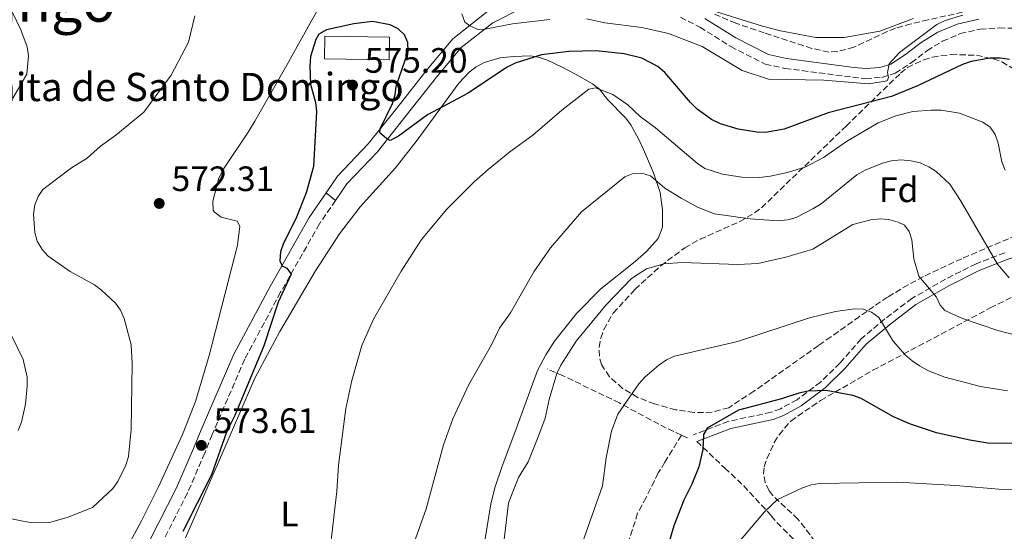
# Model space of a CAD drawing. Units: metres. Extents: x 600727 to 604176, y 4722226 to 4724588.
# Drawn here: x 603319 to 603598, y 4723863 to 4724008 of the extents above; entities that cross this region are included whole.
import ezdxf
from ezdxf.enums import TextEntityAlignment as Align

# ---------------------------------------------------------------- set-up
doc = ezdxf.new("R2010")
doc.units = ezdxf.units.M
doc.header["$MEASUREMENT"] = 0
doc.linetypes.add('DGN Style 3', pattern=[2.435890702152634, 1.739921930109024, -0.6959687720436097])
doc.linetypes.add('DGN Style 5', pattern=[1.217945351076317, 0.5219765790327072, -0.6959687720436097])
for name, color, linetype, lineweight in [('Camino', 7, 'DGN Style 3', 0), ('Cierre de vial', 7, 'DGN Style 5', 0), ('Cota de punto acotado terreno', 7, 'Continuous', 0), ('Curva de nivel directora', 30, 'Continuous', 30), ('Curva de nivel intermedia', 30, 'Continuous', 0), ('Etiqueta de uso rústico', 92, 'Continuous', 0), ('Etiqueta de zona arbolada', 92, 'Continuous', 0), ('Iglesia-ermita', 1, 'Continuous', 13), ('Línea de cambio de uso (parcela vista)', 92, 'Continuous', 0), ('Línea de pista pavimentada', 7, 'Continuous', 0), ('Margen derecho', 7, 'Continuous', 0), ('pavimentado', 23, 'Continuous', 0), ('Punto acotado terreno (símbolo)', 7, 'Continuous', 0), ('Senda', 7, 'DGN Style 3', 0), ('Texto de Iglesia-ermita', 51, 'Continuous', 0), ('Texto de Área (paraje) menor', 7, 'Continuous', 0), ('Zona arbolada', 92, 'DGN Style 3', 0)]:
    doc.layers.add(name, color=color, linetype=linetype, lineweight=lineweight)
doc.styles.add('Style-Arial', font='arial.ttf')

# ---------------------------------------------------------------- blocks, each defined once
blk = doc.blocks.new('5PATER')
at = {"layer": 'Punto acotado terreno (símbolo)', "linetype": 'Continuous', "lineweight": 0}
h = blk.add_hatch(color=51, dxfattribs=at)
edge = h.paths.add_edge_path()
edge.add_ellipse((0, 0), major_axis=(-0.1095731443231308, -0.1110710700762829), ratio=0.9994222409660317, start_angle=0, end_angle=360)

msp = doc.modelspace()

# ---------------------------------------------------------------- linework, layer by layer
at = {"layer": 'Camino', "color": 7, "linetype": 'DGN Style 3', "lineweight": 0}
for points in [[(603506.4099999998, 4724008.800000002, 567.2599999999949), (603511.9599999997, 4724006.000000001, 567.5500000000029), (603520.7399999973, 4724000.480000001, 568.1300000000047), (603530.5100000018, 4723995.540000003, 568.7100000000065), (603536.0899999986, 4723994.300000003, 568.8500000000059), (603555.2899999988, 4723991.790000002, 569.8600000000006), (603558.979999999, 4723991.430000001, 570), (603563.6099999981, 4723991.75, 570.4400000000023), (603567.4200000013, 4723992.95, 570.5800000000017), (603571.9400000009, 4723995.910000001, 570.8699999999955), (603576.409999999, 4723999.300000003, 570.8699999999955), (603580.829999998, 4724002.020000001, 570.8699999999955), (603585.819999999, 4724004.180000001, 571.1600000000036), (603591.5299999999, 4724005.449999999, 571.1600000000036), (603596.9200000013, 4724005.770000001, 571.0099999999949), (603601.2199999972, 4724005.699999999, 571.1600000000036)], [(603408.510000001, 4723956.86, 575.5899999999966), (603403.9400000002, 4723950.170000001, 575.7500000000001), (603392.9099999996, 4723930.790000002, 574.3099999999977), (603382.7399999973, 4723911.800000002, 573.7400000000054), (603373.4999999992, 4723890.449999999, 573.4499999999971), (603371.3700000013, 4723885.150000001, 573.7400000000054), (603366.4699999974, 4723873.820000002, 573.7400000000054), (603358.8200000008, 4723858.859999999, 573.4499999999971), (603351.4899999973, 4723846.09, 573.7400000000054), (603336.1999999986, 4723825.670000001, 575.179999999993), (603327.2499999988, 4723815.61, 575.7500000000001), (603326.6299999974, 4723815.15, 575.7700000000042), (603324.1099999985, 4723805.76, 577.3399999999966), (603323.7899999988, 4723804.930000001, 577.5800000000017)], [(603598.5100000005, 4723942.03, 584.1300000000047), (603590.3399999986, 4723938.900000001, 587.0200000000043), (603581.6299999983, 4723934.510000001, 588.4600000000065), (603572.1399999998, 4723929.060000001, 592.2100000000065), (603564.4699999986, 4723923.230000001, 595.0899999999967), (603557.7299999995, 4723917.57, 597.1100000000007), (603551.6799999989, 4723910.670000001, 598.5500000000029), (603546.1999999982, 4723905.300000002, 599.6999999999972), (603539.5700000009, 4723900.330000001, 600.279999999999), (603534.829999998, 4723897.78, 600.5700000000071), (603532.1799999992, 4723896.740000002, 600.5700000000071), (603520.1200000005, 4723894.199999999, 600.5700000000071), (603510.1600000004, 4723890.390000001, 599.6999999999972)]]:
    msp.add_polyline3d(points, dxfattribs=at)
at = {"layer": 'Cierre de vial', "color": 7, "linetype": 'DGN Style 5', "lineweight": 0, "extrusion": (-0.002288731637177974, 0.001825842093236013, 0.999995713994887), "elevation": 7819.746667657911, "flags": 128}
msp.add_lwpolyline([(603405.5769348681, 4723952.586502771), (603408.2469507632, 4723950.456499219)], dxfattribs=at)
at = {"layer": 'Curva de nivel directora', "color": 30, "linetype": 'Continuous', "lineweight": 30, "flags": 128}
for points, elevation in [([(603599.8299999991, 4723996.79), (603597.1799999983, 4723997.190000001), (603594.239999999, 4723997.210000004), (603588.9900000008, 4723996.24), (603586.4999999986, 4723995.430000001), (603573.72, 4723989.380000004), (603566.3300000007, 4723986.32), (603548.3899999987, 4723981.720000001), (603535.8699999994, 4723977.04), (603530.6100000001, 4723976.15), (603528.1099999989, 4723976.210000001), (603522.7699999991, 4723977.109999999), (603517.8200000004, 4723978.58), (603515.2299999997, 4723979.810000001), (603511.1799999997, 4723982.78), (603509.2399999995, 4723984.660000003), (603502.04, 4723993.180000001), (603499.9999999994, 4723994.810000001), (603495.4899999987, 4723997.160000001), (603490.4500000007, 4723998.41), (603482.4699999989, 4723999.310000001), (603474.7499999985, 4723999.060000001), (603467.0199999993, 4723998.12), (603459.4699999989, 4723995.770000001), (603457.0799999994, 4723994.57), (603446.2000000007, 4723987.240000002), (603434.6000000001, 4723981.170000001), (603426.3700000002, 4723975.08), (603424.05, 4723973.850000001), (603422.9699999982, 4723974.380000004), (603421.0899999985, 4723976.029999999), (603421.2299999993, 4723977.140000001), (603424.6699999992, 4723984.34), (603425.4099999992, 4723986.760000001), (603425.730000001, 4723989.300000002), (603429.1699999986, 4723999.130000004), (603429.0700000003, 4724001.630000002), (603428.0699999989, 4724003.779999999), (603426.2699999996, 4724005.490000002), (603424.0199999987, 4724006.630000002), (603418.9999999986, 4724007.560000001), (603413.6799999988, 4724006.990000002), (603405.9200000005, 4724005.240000002), (603403.7500000001, 4724003.980000001), (603402.959999999, 4724002.500000001), (603401.4300000002, 4723997.699999999), (603401.2099999988, 4723995.04), (603401.3899999998, 4723989.830000003), (603402.8299999993, 4723984.61), (603403.1199999999, 4723982.12), (603402.2399999992, 4723966.480000001), (603400.1799999983, 4723958.990000002), (603397.2399999991, 4723951.630000004), (603393.779999999, 4723944.710000004), (603392.9199999986, 4723942.310000001), (603392.6799999994, 4723939.710000004), (603393.4100000003, 4723938.270000001), (603394.72, 4723937.600000001), (603395.9400000004, 4723935.91), (603392.23, 4723928.020000001), (603388.2000000001, 4723915.57), (603379.9000000008, 4723895.830000001), (603377.6099999998, 4723891.140000002), (603373.2899999992, 4723878.980000001), (603365.1599999998, 4723862.970000002)], 575.0000000000001), ([(603626.3200000006, 4723887.750000001), (603593.66, 4723887.99), (603588.5700000006, 4723888.810000001), (603579.1000000001, 4723890.920000001), (603571.7300000007, 4723893.42), (603566.9499999997, 4723895.490000002), (603557.7099999995, 4723900.65), (603555.3600000002, 4723901.560000002), (603547.8199999988, 4723902.930000001), (603542.7299999993, 4723902.720000003), (603540.0000000001, 4723902.210000001), (603535.0800000004, 4723900.550000002), (603522.9300000002, 4723897.32), (603513.9899999994, 4723892.230000001), (603512.9500000001, 4723890.480000001), (603512.8200000003, 4723886.190000001), (603511.6400000001, 4723881.250000001), (603509.6799999998, 4723876.369999999), (603507.3699999988, 4723871.850000001), (603504.5099999999, 4723864.550000003), (603500.7300000002, 4723851.65)], 600.0000000000001)]:
    msp.add_lwpolyline(points, dxfattribs=dict(at, elevation=elevation))
at = {"layer": 'Curva de nivel intermedia', "color": 30, "linetype": 'Continuous', "lineweight": 0, "flags": 128}
for points, elevation in [([(603572.550000001, 4724008.429999999), (603563.0300000014, 4724004.859999999), (603552.8700000002, 4724003.070000002), (603544.8900000006, 4724003.08), (603534.800000001, 4724004.970000001), (603529.7200000006, 4724006.289999999), (603512.0800000004, 4724011.759999999)], 565.0000000000001), ([(603316.8399999996, 4724010.179999999), (603319.1700000009, 4724005.270000001), (603320.9700000002, 4724000.399999999), (603321.3800000015, 4723997.850000001), (603320.8800000009, 4723992.659999999), (603316.9300000012, 4723985.890000002)], 565.0000000000001), ([(603368.6199999999, 4724009.24), (603366.7900000014, 4724001.699999998), (603361.8600000006, 4723992.429999999), (603354.0900000011, 4723981.859999999), (603346.190000002, 4723975.350000001), (603341.8400000001, 4723972.279999999), (603338, 4723968.83), (603333.5200000008, 4723966.079999999), (603325.4000000004, 4723959.919999998), (603324.0599999992, 4723957.929999999), (603323.1300000016, 4723955.609999999), (603322.7400000005, 4723952.969999999), (603323.2000000009, 4723947.720000001), (603323.7799999998, 4723945.289999999), (603325.2500000006, 4723942.940000001)], 570.0000000000001), ([(603469.3300000003, 4724008.189999999), (603458.7600000004, 4724006.949999999), (603450.8800000012, 4724005.42), (603448.8800000007, 4724005.34), (603446.6000000008, 4724006.380000001), (603445.2100000005, 4724007.430000001), (603444.3299999998, 4724009.77)], 570.0000000000001), ([(603586.6399999994, 4724009.369999999), (603581.6200000015, 4724007.87), (603579.2099999996, 4724006.800000002), (603568.5900000003, 4723998.8), (603565.6500000011, 4723995.609999999), (603565.2500000009, 4723993.140000001), (603565.5400000014, 4723991.699999998), (603565.0900000001, 4723990.76), (603559.9400000002, 4723989.930000001), (603547.1799999995, 4723990.960000001), (603531.4300000004, 4723991.230000001), (603523.9500000015, 4723993.699999998), (603512.6300000002, 4724000.480000001), (603503.0500000003, 4724004.220000001), (603495.490000001, 4724005.869999999), (603484.9800000011, 4724007.269999999), (603479.7999999999, 4724008.369999998)], 570.0000000000001), ([(603598.5799999997, 4723965.439999999), (603597.6600000011, 4723967.76), (603596.6500000008, 4723973.05), (603595.8000000013, 4723975.59), (603594.3600000021, 4723977.63), (603592.2300000018, 4723979.009999999), (603585.6700000016, 4723981.600000001), (603580.4400000012, 4723982.449999999), (603577.6000000003, 4723982.46), (603572.4300000003, 4723982.109999999), (603567.570000001, 4723980.88), (603562.6, 4723978.849999998), (603553.5600000009, 4723973.58), (603547.0400000009, 4723969.060000001), (603542.0099999995, 4723966.390000001), (603536.8500000007, 4723964.769999999), (603531.8799999997, 4723963.689999999), (603528.8900000012, 4723963.32), (603523.88, 4723963.449999998), (603518.3800000014, 4723964.319999999), (603513.3900000004, 4723965.890000001), (603511.2900000014, 4723967.289999999), (603499.3900000014, 4723977.449999999), (603495.0300000005, 4723980.679999999), (603491.5200000012, 4723983.939999999), (603487.2800000011, 4723986.880000002), (603482.3300000002, 4723988.770000001), (603480.4300000003, 4723988.42), (603472.7700000004, 4723982.42), (603464.5500000016, 4723975.380000002), (603458.0000000002, 4723970.640000001), (603451.8500000013, 4723965.58), (603447.8300000002, 4723962.08), (603440.0899999997, 4723954.409999998), (603432.9500000007, 4723945.800000001), (603427.1400000014, 4723936.76), (603419.26, 4723923.149999999), (603415.980000001, 4723915.680000001), (603413.110000001, 4723905.730000001), (603411.4200000013, 4723897.829999999), (603409.3300000014, 4723881.77), (603408.8600000021, 4723874.409999999), (603406.6600000004, 4723854.710000001)], 580.0000000000001), ([(603599.7199999996, 4723934.929999999), (603596.4699999997, 4723938.749999999), (603585.970000001, 4723956.829999999), (603582.8600000018, 4723961.460000001), (603579.0100000007, 4723965.06), (603576.9200000009, 4723966.420000001), (603574.4500000009, 4723967.480000001), (603571.7900000011, 4723968.07), (603569.0199999994, 4723968.339999998), (603566.3600000017, 4723968.100000001), (603563.7500000012, 4723967.449999998), (603558.8800000006, 4723965.470000001), (603556.5300000014, 4723964.08), (603546.3900000005, 4723955.849999998), (603544.0599999991, 4723954.440000001), (603539.3200000006, 4723952.029999998), (603536.9100000011, 4723951.38), (603534.1799999997, 4723951.08), (603526.1900000012, 4723951.640000001), (603516.0600000012, 4723953.079999999), (603511.230000001, 4723954.9), (603506.610000001, 4723957.449999998), (603502.04, 4723960.350000001), (603497.9000000005, 4723963.819999998), (603495.4999999999, 4723964.59), (603493.0000000009, 4723964.46), (603490.6900000019, 4723963.499999999), (603478.3800000006, 4723953.630000001), (603469.5400000005, 4723943.390000001), (603464.7700000006, 4723936.55), (603458.15, 4723925.01), (603455.1100000001, 4723920.630000001), (603452.7600000009, 4723915.850000001), (603446.27, 4723904.48), (603441.8300000009, 4723894.92), (603439.1300000009, 4723887.53), (603434.2300000013, 4723869.38), (603429.7000000007, 4723856.630000001)], 585), ([(603601.6200000017, 4723918.65), (603596.5400000013, 4723919.989999999), (603586.5099999999, 4723923.4), (603581.5200000008, 4723925.640000001), (603580.1999999998, 4723927.180000001), (603579.0900000011, 4723929.42), (603574.1400000004, 4723935.32), (603572.6400000004, 4723940.249999999), (603572.0900000005, 4723945.630000001), (603571.4000000021, 4723948.069999999), (603570.040000001, 4723949.8), (603568.2500000005, 4723950.699999998), (603565.6300000009, 4723951.480000001), (603563.1299999999, 4723951.609999998), (603560.4699999999, 4723951.310000001), (603555.3300000012, 4723949.999999999), (603543.99, 4723943.05), (603536.3500000001, 4723940.79), (603528.3700000005, 4723938.98), (603522.6900000009, 4723938.640000001), (603506.9300000007, 4723939.27), (603501.7500000016, 4723938.859999998), (603496.7800000006, 4723937.48), (603492.5200000004, 4723934.659999998), (603485.2800000006, 4723927.119999999), (603476.8099999992, 4723916.929999999), (603472.4300000005, 4723910.149999999), (603471.3200000019, 4723907.779999998), (603469.1200000002, 4723900.359999999), (603467.9900000015, 4723895.09), (603466.2600000014, 4723890.259999999), (603463.1600000013, 4723882.74), (603460.5000000015, 4723878.259999998), (603457.6100000013, 4723871.109999998), (603456.390000001, 4723860.63)], 590.0000000000001), ([(603325.2500000006, 4723942.940000001), (603326.9100000013, 4723941.060000001), (603333.2100000001, 4723936.730000001), (603340.1100000001, 4723932.890000001), (603342.0800000015, 4723931.359999999), (603346.0500000012, 4723927.720000001), (603347.4999999995, 4723925.689999999), (603348.5400000013, 4723923.319999999), (603350.5000000015, 4723915.91), (603350.800000001, 4723910.630000001), (603350.4900000002, 4723891.899999999), (603349.7300000003, 4723884.17), (603349.0300000008, 4723881.740000002), (603346.6799999992, 4723877.149999999), (603345.2500000009, 4723875.100000001), (603339.5600000002, 4723869.77), (603332.2900000014, 4723866.929999998), (603327.3200000004, 4723865.529999999), (603322.2700000011, 4723865.41), (603314.5300000006, 4723866.929999998)], 570.0000000000001), ([(603599.2400000013, 4723902.82), (603591.6100000005, 4723904.079999999), (603581.4400000003, 4723906.739999999), (603576.6500000004, 4723908.640000002), (603574.2499999999, 4723909.929999999), (603572.1700000011, 4723911.31), (603570.250000001, 4723913.09), (603566.780000002, 4723916.9), (603562.7200000007, 4723923.63), (603560.6700000011, 4723925.119999999), (603558.3100000008, 4723926.029999998), (603555.8099999995, 4723926.09), (603550.4600000007, 4723925.369999999), (603543.030000001, 4723923.51), (603522.6600000019, 4723916.88), (603504.7300000011, 4723912.689999999), (603502.4700000014, 4723911.63), (603500.280000001, 4723910.13), (603496.3100000012, 4723906.689999999), (603494.6399999993, 4723904.83), (603488.6900000015, 4723896.24), (603486.860000001, 4723891.359999998), (603485.3299999998, 4723883.789999999), (603484.2700000004, 4723875.930000001), (603477.2899999998, 4723856.069999999)], 595.0000000000001), ([(603316.4300000005, 4723918.689999999), (603319.8799999994, 4723911.75), (603321.0000000015, 4723906.730000001), (603320.9700000002, 4723904.169999998), (603320.5400000011, 4723899.039999999), (603319.3699999999, 4723893.929999999), (603318.4199999999, 4723891.619999998)], 565.0000000000001), ([(603616.4500000001, 4723874.34), (603597.9299999992, 4723874.890000001), (603584.65, 4723876.03), (603568.1499999999, 4723876.91), (603546.0400000018, 4723876.529999998), (603543.5700000019, 4723876.130000001), (603541.110000001, 4723875.319999999), (603534.020000001, 4723872.029999999), (603530.2500000002, 4723868.499999999), (603521.8300000003, 4723858.59)], 605.0000000000001)]:
    msp.add_lwpolyline(points, dxfattribs=dict(at, elevation=elevation))
at = {"layer": 'Iglesia-ermita', "color": 1, "linetype": 'Continuous', "lineweight": 13, "elevation": 579.0599999999978, "flags": 128}
msp.add_lwpolyline([(603423.8700000001, 4724003.140000001), (603423.7699999996, 4723996.76), (603405.3899999997, 4723997.060000001), (603405.4400000004, 4724003.439999999), (603423.8700000001, 4724003.140000001)], close=True, dxfattribs=at)
msp.add_lwpolyline([(603423.7699999996, 4723996.76), (603405.3899999997, 4723997.060000001), (603405.4400000004, 4724003.439999999), (603423.8700000001, 4724003.140000001), (603423.7699999996, 4723996.76)], dxfattribs=at)
at = {"layer": 'Línea de cambio de uso (parcela vista)', "color": 92, "linetype": 'Continuous', "lineweight": 0}
for points in [[(603410.5300000003, 4724023.390000001, 573.4900000000052), (603401.8300000001, 4724007.939999999, 573.429999999993), (603394.2699999996, 4723994.560000001, 572.179999999993), (603385.6200000001, 4723979.359999999, 571.4700000000012), (603383.75, 4723976.210000001, 571.529999999999), (603376.79, 4723965.869999999, 572.6000000000058), (603375.4100000003, 4723963.130000001, 572.6399999999994), (603373.6500000004, 4723956.609999999, 572.6199999999953), (603373.7599999999, 4723954.130000001, 572.8399999999965), (603374.0499999998, 4723953.59, 572.9100000000036), (603376.0499999998, 4723952.130000001, 573.3600000000006), (603380.5899999999, 4723950.99, 573.7700000000041), (603381.3600000005, 4723949.58, 573.7700000000041), (603380.6399999997, 4723944.189999999, 573.7700000000041), (603372.6200000001, 4723912.890000001, 572.3699999999953), (603368.79, 4723899.77, 571.9199999999983), (603365.0499999998, 4723890.49, 571.8300000000017), (603358.1200000001, 4723875.460000001, 571.6000000000058), (603353.4699999997, 4723865.99, 571.4700000000012), (603348.9000000004, 4723857.51, 571.75), (603343.4600000001, 4723849.130000001, 572.1300000000047), (603335.6100000005, 4723839.230000001, 573.2899999999936), (603320.1799999997, 4723824.060000001, 575.2700000000041)], [(603451.04, 4723860.84, 588.7400000000052), (603452.5599999996, 4723870.74, 589.0200000000041), (603453.8200000003, 4723875.59, 589.2299999999959), (603455.7400000002, 4723881.180000001, 589.3600000000006), (603460.0800000001, 4723892.84, 589.320000000007), (603465.8499999996, 4723908.600000001, 588.7400000000052), (603468.1699999999, 4723913.02, 588.7400000000052), (603470.6900000004, 4723916.92, 588.7400000000052), (603476.9299999997, 4723924.779999999, 588.7400000000052), (603483.8200000003, 4723931.75, 588.7400000000052), (603493.5599999996, 4723939.560000001, 589.3099999999977), (603496.7699999996, 4723942.33, 589.2400000000052), (603500.0800000001, 4723946.039999999, 588.8300000000017), (603501.3499999996, 4723949.220000001, 588.4700000000012), (603501.3799999999, 4723954.180000001, 587.8500000000058), (603500.7199999997, 4723959.100000001, 587.1499999999943), (603498.7800000003, 4723964.67, 586.029999999999), (603495.9199999999, 4723971.33, 584.1999999999971), (603494.5, 4723974.34, 583.5500000000029), (603492.3899999997, 4723978.300000001, 583.5500000000029), (603490.8600000005, 4723980.279999999, 583.0599999999977), (603485.75, 4723985.49, 581.5099999999948), (603483.4400000004, 4723988.439999999, 580.6699999999983), (603481.5, 4723989.890000001, 580.1399999999994), (603476.4199999999, 4723992.74, 578.9400000000023), (603472.8200000003, 4723994.609999999, 578.9400000000023), (603468.6900000004, 4723996.609999999, 577.0099999999948), (603466.4600000001, 4723997.369999999, 576.0800000000017), (603463.9400000004, 4723997.82, 575.429999999993), (603459.0199999996, 4723997.66, 574.4600000000064), (603455.2300000006, 4723997.26, 574.1900000000023), (603450.6900000004, 4723995.970000001, 574.320000000007), (603448.4299999997, 4723994.710000001, 574.6199999999953), (603446.4600000001, 4723993.199999999, 574.9799999999959), (603443.5499999998, 4723990.07, 575.4799999999959), (603431.7100000001, 4723973.970000001, 576.4700000000012), (603425.5700000003, 4723966.130000001, 577.2100000000064), (603415.4800000006, 4723955.029999999, 577.2400000000052), (603409.6600000003, 4723947.359999999, 577.0899999999965), (603402.8399999999, 4723936.890000001, 576.8500000000058), (603392.6600000003, 4723919.630000001, 575.9799999999959), (603385.6500000004, 4723906.4, 575.0599999999977), (603375.3099999996, 4723882.640000001, 574.3500000000058), (603365.9000000004, 4723861.140000001, 574.6699999999983)]]:
    msp.add_polyline3d(points, dxfattribs=at)
at = {"layer": 'Línea de pista pavimentada', "color": 7, "linetype": 'Continuous', "lineweight": 0}
for points in [[(603625.5899999996, 4724108.080000003, 532.8000000000029), (603620.850000001, 4724105.880000004, 533.3600000000006), (603604.5499999998, 4724099.15, 537.9799999999959), (603593.0399999986, 4724095.390000001, 539.7100000000065), (603582.9600000002, 4724091.45, 542.300000000003), (603573.3500000013, 4724086.750000002, 544.320000000007), (603565.4499999998, 4724082.260000001, 546.0500000000029), (603554.6200000005, 4724075.570000002, 548.9400000000023), (603551.329999998, 4724072.9, 550.0899999999966), (603543.2399999988, 4724068.410000003, 550.9499999999971), (603529.3099999992, 4724060.09, 553.550000000003), (603516.8900000006, 4724052.07, 556.7200000000013), (603500.6099999995, 4724041.850000001, 559.6100000000007), (603486.690000001, 4724031.740000002, 562.779999999999), (603471.5499999999, 4724021.150000001, 566.529999999999), (603460.1599999995, 4724014.550000001, 568.5500000000029), (603451.3000000014, 4724010.150000002, 569.9900000000054), (603441.8099999985, 4724002.710000001, 570.5599999999977), (603434.4999999995, 4723993.970000002, 572.0099999999948), (603425.8799999985, 4723983.050000003, 574.0200000000042), (603417.8200000006, 4723972.880000004, 575.179999999993), (603409.0900000001, 4723963.750000002, 575.4700000000013), (603405.8400000001, 4723958.990000002, 575.5800000000017)], [(603473.2799999999, 4724018.210000002, 566.5399999999937), (603461.7699999987, 4724011.550000001, 568.5500000000029), (603453.1299999976, 4724007.250000001, 569.9900000000054), (603444.1900000012, 4724000.25, 570.5599999999977), (603437.1399999993, 4723991.820000002, 572.0099999999948), (603428.5499999995, 4723980.930000002, 574.0200000000042), (603420.3900000011, 4723970.640000001, 575.179999999993), (603411.7499999999, 4723961.600000001, 575.4700000000013), (603408.510000001, 4723956.86, 575.5899999999966)]]:
    msp.add_polyline3d(points, dxfattribs=at)
at = {"layer": 'Margen derecho', "color": 7, "linetype": 'Continuous', "lineweight": 0}
for points in [[(603513.3599999989, 4724008.470000001, 567.5500000000029), (603522.140000001, 4724002.960000001, 568.1300000000047), (603531.4699999985, 4723998.230000001, 568.7100000000065), (603536.579999998, 4723997.100000001, 568.8500000000059), (603555.6099999984, 4723994.600000001, 569.8600000000006), (603559.0199999993, 4723994.28, 570), (603563.0699999994, 4723994.550000001, 570.4400000000023), (603566.1999999987, 4723995.540000003, 570.5800000000017), (603570.3000000002, 4723998.230000001, 570.8699999999955), (603574.7999999997, 4724001.640000001, 570.8699999999955), (603579.5199999983, 4724004.540000002, 570.8699999999955), (603584.9400000006, 4724006.890000001, 571.1600000000036), (603591.1400000011, 4724008.27, 571.1600000000036)], [(603405.8400000001, 4723958.990000002, 575.5800000000017), (603401.0399999989, 4723951.980000001, 575.7500000000001), (603389.9300000002, 4723932.439999999, 574.3099999999977), (603379.6700000005, 4723913.279999999, 573.7400000000054), (603370.3599999989, 4723891.77, 573.4499999999971), (603368.2199999975, 4723886.460000002, 573.7400000000054), (603363.3799999983, 4723875.280000002, 573.7400000000054), (603355.829999998, 4723860.480000002, 573.4499999999971), (603348.6399999995, 4723847.960000004, 573.7400000000054), (603333.5599999988, 4723827.83, 575.179999999993), (603324.9299999988, 4723818.130000002, 575.7500000000001), (603316.0899999986, 4723811.460000002, 576.0399999999936)], [(603655.4400000004, 4723952.480000002, 573.6100000000006), (603648.1700000018, 4723950.970000001, 575.4799999999959), (603640.2399999967, 4723949.970000002, 576.9199999999984), (603629.0100000016, 4723948.01, 578.6499999999943), (603618.9099999986, 4723945.859999999, 579.8099999999978), (603609.1900000002, 4723943.250000001, 582.1100000000006), (603599.199999999, 4723940.060000001, 584.1300000000047), (603591.1900000002, 4723936.980000001, 587.0200000000043), (603582.6200000005, 4723932.670000002, 588.4600000000065), (603573.2999999998, 4723927.32, 592.2100000000065), (603565.7800000006, 4723921.600000001, 595.0899999999967), (603559.1999999981, 4723916.070000002, 597.1100000000007), (603553.1999999988, 4723909.230000001, 598.5500000000029), (603547.5599999973, 4723903.710000004, 599.6999999999972), (603540.6999999997, 4723898.560000001, 600.279999999999), (603535.7100000008, 4723895.880000001, 600.5700000000071), (603532.7899999993, 4723894.730000001, 600.5700000000071), (603520.7100000004, 4723892.190000001, 600.5700000000071), (603511.05, 4723888.490000002, 599.7200000000013)]]:
    msp.add_polyline3d(points, dxfattribs=at)
at = {"layer": 'pavimentado', "color": 23, "linetype": 'Continuous', "lineweight": 0}
msp.add_polyline3d([(603461.7699999993, 4724011.550000001, 568.5500000000029), (603453.129999998, 4724007.25, 569.9900000000052), (603444.1900000018, 4724000.249999999, 570.5599999999977), (603437.1399999998, 4723991.82, 572.0099999999948), (603428.5499999999, 4723980.930000001, 574.0200000000041), (603420.3900000015, 4723970.640000001, 575.179999999993), (603411.7500000005, 4723961.599999999, 575.4700000000012), (603408.5100000015, 4723956.86, 575.5899999999965), (603405.8400000005, 4723958.99, 575.5800000000017), (603409.0900000005, 4723963.750000001, 575.4700000000012), (603417.8200000012, 4723972.880000002, 575.179999999993), (603425.879999999, 4723983.050000002, 574.0200000000041), (603434.5, 4723993.970000001, 572.0099999999948), (603441.8099999991, 4724002.71, 570.5599999999977), (603451.3000000019, 4724010.150000001, 569.9900000000052)], dxfattribs=at)
at = {"layer": 'Senda', "color": 7, "linetype": 'DGN Style 3', "lineweight": 0, "extrusion": (-0.1742060971263594, 0.08149992845335095, 0.9813307278313975), "elevation": 280450.0323611976, "flags": 128}
msp.add_lwpolyline([(-4534529.097988732, -1427847.353745061), (-4534529.097988733, -1427849.27754339)], dxfattribs=at)
at = {"layer": 'Senda', "color": 7, "linetype": 'DGN Style 3', "lineweight": 0}
for points in [[(603506.7299999994, 4723890.260000002, 599.050000000003), (603502.4200000024, 4723892.26, 598.1199999999955), (603489.1000000006, 4723899.400000001, 595.6699999999984), (603473.1700000004, 4723907.080000001, 590.7599999999948), (603468.670000001, 4723909.040000001, 588.8899999999994)], [(603506.7299999994, 4723890.260000002, 599.050000000003), (603502.0100000009, 4723882.619999999, 598.320000000007), (603500.1400000001, 4723879.540000001, 598.6100000000007), (603496.6900000012, 4723872.61, 598.0399999999937), (603494.2600000015, 4723868.11, 598.4700000000013), (603491.1599999992, 4723858.210000001, 597.8899999999994), (603489.3399999997, 4723854.890000002, 598.0399999999937), (603486.53, 4723844.570000002, 597.8899999999994), (603483.3699999995, 4723829.390000001, 597.75), (603481.1999999991, 4723822.100000001, 597.3200000000071), (603471.1099999995, 4723797.790000002, 597.1699999999983), (603469.2800000012, 4723788.230000002, 597.3200000000071), (603466.8000000002, 4723778.58, 597.3200000000071), (603464.8299999987, 4723768.88, 597.1699999999983), (603461.6399999991, 4723751.190000001, 596.3099999999977), (603460.3099999991, 4723744.890000002, 595.580000000002)], [(603511.05, 4723888.490000002, 599.7200000000013), (603519.0399999986, 4723880.940000001, 601.729999999996), (603524.4099999998, 4723875.869999999, 603.6100000000006), (603532.2199999995, 4723867.42, 605.3399999999965), (603533.8299999988, 4723865.450000001, 606.1999999999971), (603539.7299999996, 4723859.529999999, 608.5099999999948), (603546.8799999978, 4723850.700000001, 610.820000000007), (603557.6900000017, 4723838.730000001, 614.279999999999), (603562.6999999983, 4723830.080000001, 620.9100000000036), (603564.52, 4723826.529999999, 622.6399999999994)]]:
    msp.add_polyline3d(points, dxfattribs=at)
at = {"layer": 'Zona arbolada', "color": 92, "linetype": 'DGN Style 3', "lineweight": 0}
for points in [[(603586.5300000003, 4724010.210000001, 572.820000000007), (603576.75, 4724008.109999999, 574.320000000007), (603571.9199999999, 4724006.939999999, 574.7200000000012), (603567.5099999999, 4724005.689999999, 574.5200000000041), (603565.1399999997, 4724004.730000001, 574.2200000000012), (603555.6699999999, 4724000.350000001, 572.429999999993), (603550.9400000004, 4723999.060000001, 571.6300000000047), (603548.5599999996, 4723998.930000001, 571.3699999999953), (603543.75, 4723999.980000001, 571.2299999999959), (603530.1900000004, 4724004.4, 570.9600000000064), (603522.1699999999, 4724007.109999999, 570.3600000000006), (603515.7100000001, 4724009.810000001, 569.2299999999959)], [(603586.5300000003, 4724010.210000001, 572.820000000007), (603576.75, 4724008.109999999, 574.320000000007), (603571.9199999999, 4724006.939999999, 574.7200000000012), (603567.5099999999, 4724005.689999999, 574.5200000000041), (603565.1399999997, 4724004.730000001, 574.2200000000012), (603555.6699999999, 4724000.350000001, 572.429999999993), (603550.9400000004, 4723999.060000001, 571.6300000000047), (603548.5599999996, 4723998.930000001, 571.3699999999953), (603543.75, 4723999.980000001, 571.2299999999959), (603530.1900000004, 4724004.4, 570.9600000000064), (603522.1699999999, 4724007.109999999, 570.3600000000006), (603515.7100000001, 4724009.810000001, 569.2299999999959)], [(603604.0199999996, 4723947.83, 587.6600000000036), (603586.2699999996, 4723940.33, 593.1999999999971), (603575.4199999999, 4723935.230000001, 596.6699999999983), (603571.0700000003, 4723932.9, 598.3500000000058), (603565.2300000006, 4723929.430000001, 601.7299999999959), (603561.2999999998, 4723926.789999999, 603.2299999999959), (603557.2300000006, 4723923.91, 603.1900000000023), (603549.1600000003, 4723918.180000001, 600.9400000000023), (603545.6500000004, 4723915.689999999, 600.3500000000058), (603527.2999999998, 4723902.74, 600.2100000000064), (603520.1600000003, 4723898.060000001, 599.4900000000052), (603515.4100000003, 4723896.75, 598.8899999999994), (603510.29, 4723896.67, 598.25), (603505.0599999996, 4723897.480000001, 597.6100000000006), (603499.0800000001, 4723899.119999999, 596.8899999999994), (603494.3499999996, 4723900.99, 596.3600000000006), (603490.0099999999, 4723903.529999999, 595.8600000000006), (603486.2599999999, 4723906.850000001, 595.3399999999965), (603484, 4723910.27, 594.7400000000052), (603483.4100000003, 4723912.65, 594.1000000000058), (603483.3700000001, 4723915.17, 593.320000000007), (603483.8099999996, 4723917.75, 592.4799999999959), (603484.6699999999, 4723920.279999999, 591.6300000000047), (603487.3499999996, 4723924.91, 590.2400000000052), (603493.5099999999, 4723931.59, 589.2899999999936), (603500.8399999999, 4723938.33, 589.029999999999), (603507.6600000003, 4723943.41, 588.2400000000052), (603512.0099999999, 4723945.859999999, 587.320000000007), (603523.2999999998, 4723950.890000001, 584.6900000000023), (603527.5, 4723953.310000001, 583.7200000000012), (603529.4400000004, 4723954.77, 583.3000000000029), (603553.4500000002, 4723977.930000001, 578.6900000000023), (603568.9400000004, 4723992.960000001, 576.1300000000047), (603570.8799999999, 4723994.52, 575.9100000000036), (603575.4500000002, 4723996.76, 575.6300000000047), (603577.9800000006, 4723997.480000001, 575.5599999999977), (603583.2400000002, 4723998.230000001, 575.5), (603590.4600000001, 4723998.02, 575.5500000000029), (603595.2699999996, 4723997, 575.6499999999943), (603597.6699999999, 4723996.130000001, 575.7299999999959), (603602.1200000001, 4723993.529999999, 575.9600000000064)], [(603510.29, 4723896.67, 598.25), (603505.0599999996, 4723897.480000001, 597.6100000000006), (603499.0800000001, 4723899.119999999, 596.8899999999994), (603494.3499999996, 4723900.99, 596.3600000000006), (603490.0099999999, 4723903.529999999, 595.8600000000006), (603486.2599999999, 4723906.850000001, 595.3399999999965), (603484, 4723910.27, 594.7400000000052), (603483.4100000003, 4723912.65, 594.1000000000058), (603483.3700000001, 4723915.17, 593.320000000007), (603483.8099999996, 4723917.75, 592.4799999999959), (603484.6699999999, 4723920.279999999, 591.6300000000047), (603487.3499999996, 4723924.91, 590.2400000000052), (603493.5099999999, 4723931.59, 589.2899999999936), (603500.8399999999, 4723938.33, 589.029999999999), (603507.6600000003, 4723943.41, 588.2400000000052), (603512.0099999999, 4723945.859999999, 587.320000000007), (603523.2999999998, 4723950.890000001, 584.6900000000023), (603527.5, 4723953.310000001, 583.7200000000012), (603529.4400000004, 4723954.77, 583.3000000000029), (603553.4500000002, 4723977.930000001, 578.6900000000023), (603568.9400000004, 4723992.960000001, 576.1300000000047), (603570.8799999999, 4723994.52, 575.9100000000036), (603575.4500000002, 4723996.76, 575.6300000000047), (603577.9800000006, 4723997.480000001, 575.5599999999977), (603583.2400000002, 4723998.230000001, 575.5), (603590.4600000001, 4723998.02, 575.5500000000029), (603595.2699999996, 4723997, 575.6499999999943), (603597.6699999999, 4723996.130000001, 575.7299999999959), (603602.1200000001, 4723993.529999999, 575.9600000000064)], [(603604.0199999996, 4723947.83, 587.6600000000036), (603586.2699999996, 4723940.33, 593.1999999999971), (603575.4199999999, 4723935.230000001, 596.6699999999983), (603571.0700000003, 4723932.9, 598.3500000000058), (603565.2300000006, 4723929.430000001, 601.7299999999959), (603561.2999999998, 4723926.789999999, 603.2299999999959), (603557.2300000006, 4723923.91, 603.1900000000023), (603549.1600000003, 4723918.180000001, 600.9400000000023), (603545.6500000004, 4723915.689999999, 600.3500000000058), (603527.2999999998, 4723902.74, 600.2100000000064), (603520.1600000003, 4723898.060000001, 599.4900000000052), (603515.4100000003, 4723896.75, 598.8899999999994), (603510.29, 4723896.67, 598.25)], [(603547.6799999997, 4723856.230000001, 613.8300000000017), (603539.79, 4723866.430000001, 610.779999999999), (603532.6399999997, 4723873.130000001, 608.8300000000017), (603531.6100000005, 4723874.5, 608.4700000000012), (603530.5099999999, 4723876.800000001, 607.8600000000006), (603530.0199999996, 4723879.27, 607.1999999999971), (603530.2400000002, 4723881.289999999, 606.7400000000052), (603530.9900000002, 4723883.58, 606.3699999999953), (603533.0700000003, 4723888.17, 605.8999999999943), (603534.4199999999, 4723890.359999999, 605.7200000000012), (603537.75, 4723894.279999999, 605.3099999999977), (603546.1500000004, 4723900.07, 603.9799999999959), (603561.0899999999, 4723908.66, 601.5200000000041), (603594.3899999997, 4723926.359999999, 595.1900000000023), (603613.9800000006, 4723936.050000001, 591.5)], [(603547.6799999997, 4723856.230000001, 613.8300000000017), (603539.79, 4723866.430000001, 610.779999999999), (603532.6399999997, 4723873.130000001, 608.8300000000017), (603531.6100000005, 4723874.5, 608.4700000000012), (603530.5099999999, 4723876.800000001, 607.8600000000006), (603530.0199999996, 4723879.27, 607.1999999999971), (603530.2400000002, 4723881.289999999, 606.7400000000052), (603530.9900000002, 4723883.58, 606.3699999999953), (603533.0700000003, 4723888.17, 605.8999999999943), (603534.4199999999, 4723890.359999999, 605.7200000000012), (603537.75, 4723894.279999999, 605.3099999999977), (603546.1500000004, 4723900.07, 603.9799999999959), (603561.0899999999, 4723908.66, 601.5200000000041), (603594.3899999997, 4723926.359999999, 595.1900000000023), (603613.9800000006, 4723936.050000001, 591.5)]]:
    msp.add_polyline3d(points, dxfattribs=at)

# ---------------------------------------------------------------- block references
at = {"layer": 'Punto acotado terreno (símbolo)', "color": 7, "linetype": 'Continuous', "lineweight": 0, "xscale": 10, "yscale": 10, "zscale": 10}
for p in [(603413.339999999, 4723989.57, 575.1999999999977), (603358.4699999976, 4723956, 572.3099999999977), (603370.4200000013, 4723887.369999999, 573.6100000000006)]:
    msp.add_blockref('5PATER', p, dxfattribs=at)

# ---------------------------------------------------------------- texts
at = {"layer": 'Cota de punto acotado terreno', "color": 7, "linetype": 'Continuous', "lineweight": 0, "style": 'Style-Arial'}
for s, p in [('575.20', (603416.8399999999, 4723993.07, 575.1999999999971)), ('572.31', (603361.9699999985, 4723959.5, 572.3099999999977)), ('573.61', (603373.9200000021, 4723890.869999998, 573.6100000000006))]:
    msp.add_text(s, height=7.000000000000002, dxfattribs=at).set_placement(p)
at = {"layer": 'Etiqueta de uso rústico', "color": 92, "linetype": 'Continuous', "lineweight": 0, "style": 'Style-Arial'}
msp.add_text('L', height=7.000000000000002, dxfattribs=at).set_placement((603395.4614203792, 4723867.890010002, 577.7299999999959), align=Align.MIDDLE_CENTER)
at = {"layer": 'Etiqueta de zona arbolada', "color": 92, "linetype": 'Continuous', "lineweight": 0, "style": 'Style-Arial'}
msp.add_text('Fd', height=7.000000000000002, dxfattribs=at).set_placement((603568.3774413657, 4723959.87001, 587.5), align=Align.MIDDLE_CENTER)
at = {"layer": 'Texto de Iglesia-ermita', "color": 51, "linetype": 'Continuous', "lineweight": 0, "style": 'Style-Arial'}
msp.add_text('Ermita de Santo Domingo', height=8, dxfattribs=at).set_placement((603297.0000000006, 4723985.03, 562.8800000000047))
at = {"layer": 'Texto de Área (paraje) menor', "color": 7, "linetype": 'Continuous', "lineweight": 0, "style": 'Style-Arial'}
msp.add_text('Santo Domingo', height=11.5, dxfattribs=at).set_placement((603289.2250841609, 4724013.290010001, 557.929999999993), align=Align.MIDDLE_CENTER)

doc.saveas('drawing.dxf')
